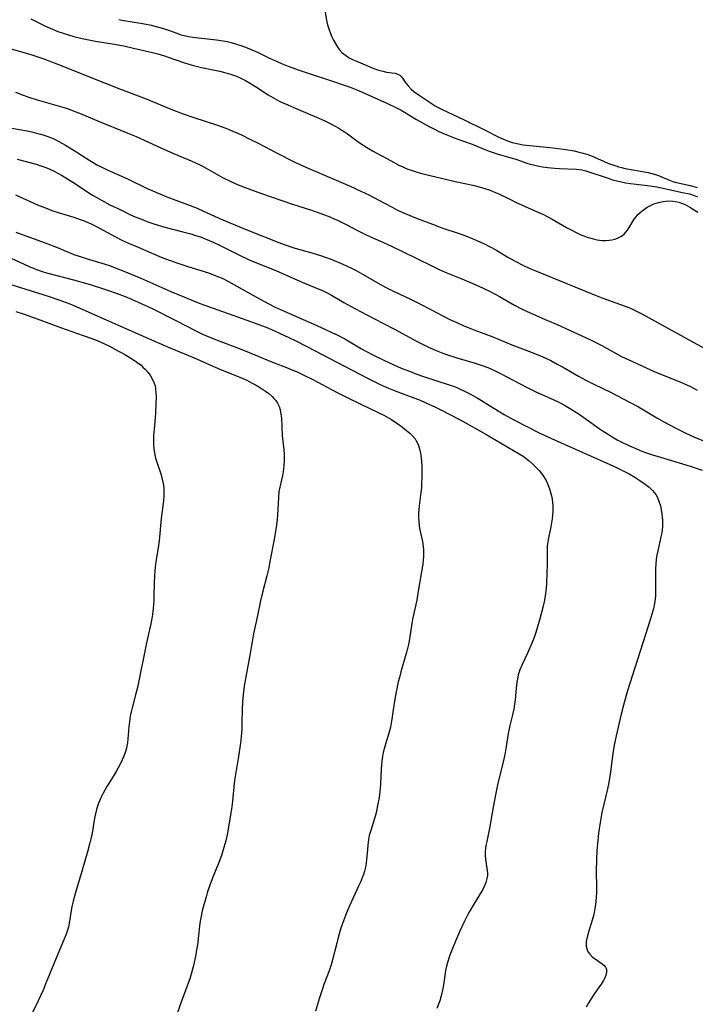
# Model space of a CAD drawing. Units: inches. Extents: x 2022042 to 2027503, y 258033 to 263459.
# Drawn here: x 2024983 to 2025094, y 258845 to 259007 of the extents above; entities that cross this region are included whole.
import ezdxf

# ---------------------------------------------------------------- set-up
doc = ezdxf.new("R2010")
doc.units = ezdxf.units.IN
doc.header["$MEASUREMENT"] = 0
doc.layers.add('c_11_T12S_R17E', color=228, linetype='Continuous')

msp = doc.modelspace()

# ---------------------------------------------------------------- linework, layer by layer
at = {"layer": 'c_11_T12S_R17E'}
for points in [[(2025032.61, 259008.91, 1032), (2025033.03, 259006.49, 1032), (2025033.2, 259005.8, 1032), (2025033.4, 259005.12, 1032), (2025033.67, 259004.37, 1032), (2025033.92, 259003.81, 1032), (2025034.19, 259003.28, 1032), (2025034.78, 259002.21, 1032), (2025035.14, 259001.7, 1032), (2025035.6, 259001.22, 1032), (2025036.14, 259000.79, 1032), (2025036.76, 259000.38, 1032), (2025037.28, 259000.11, 1032), (2025037.83, 258999.86, 1032), (2025040.81, 258998.62, 1032), (2025041.39, 258998.42, 1032), (2025042.27, 258998.17, 1032), (2025042.88, 258998.04, 1032), (2025044.29, 258997.83, 1032), (2025044.76, 258997.69, 1032), (2025045.08, 258997.5, 1032), (2025045.39, 258997.19, 1032), (2025046.08, 258996.23, 1032), (2025046.43, 258995.77, 1032), (2025046.94, 258995.24, 1032), (2025047.4, 258994.85, 1032), (2025047.91, 258994.47, 1032), (2025048.57, 258994, 1032), (2025050.89, 258992.5, 1032), (2025051.36, 258992.23, 1032), (2025052.05, 258991.86, 1032), (2025055.55, 258990.21, 1032), (2025058.9, 258988.58, 1032), (2025061.45, 258987.29, 1032), (2025062.1, 258986.99, 1032), (2025062.76, 258986.73, 1032), (2025063.57, 258986.46, 1032), (2025064.57, 258986.23, 1032), (2025065.38, 258986.09, 1032), (2025066.45, 258985.95, 1032), (2025069.76, 258985.62, 1032), (2025070.69, 258985.51, 1032), (2025072.37, 258985.29, 1032), (2025073.75, 258985.06, 1032), (2025074.34, 258984.94, 1032), (2025075.25, 258984.72, 1032), (2025075.98, 258984.49, 1032), (2025076.69, 258984.22, 1032), (2025078.58, 258983.38, 1032), (2025079.29, 258983.08, 1032), (2025079.93, 258982.84, 1032), (2025080.58, 258982.61, 1032), (2025081.06, 258982.47, 1032), (2025081.55, 258982.34, 1032), (2025082.15, 258982.2, 1032), (2025082.77, 258982.08, 1032), (2025084.98, 258981.71, 1032), (2025085.93, 258981.51, 1032), (2025086.54, 258981.36, 1032), (2025087.12, 258981.18, 1032), (2025087.61, 258981.01, 1032), (2025089.43, 258980.26, 1032), (2025089.95, 258980.07, 1032), (2025090.59, 258979.88, 1032), (2025091.32, 258979.7, 1032), (2025093.04, 258979.33, 1032), (2025093.96, 258979.06, 1032)], [(2024984.38, 259006.77, 1036), (2024986.79, 259005.6, 1036), (2024987.97, 259005.08, 1036), (2024988.85, 259004.72, 1036), (2024989.72, 259004.41, 1036), (2024990.42, 259004.19, 1036), (2024991.46, 259003.89, 1036), (2024992.81, 259003.57, 1036), (2024995, 259003.14, 1036), (2024998.11, 259002.61, 1036), (2024999.69, 259002.32, 1036), (2025001.3, 259001.98, 1036), (2025004.42, 259001.24, 1036), (2025005.27, 259001.03, 1036), (2025006.35, 259000.72, 1036), (2025006.99, 259000.51, 1036), (2025009.5, 258999.62, 1036), (2025010.35, 258999.34, 1036), (2025011.15, 258999.12, 1036), (2025012.48, 258998.79, 1036), (2025015.47, 258998.16, 1036), (2025016.45, 258997.92, 1036), (2025017.21, 258997.7, 1036), (2025018.2, 258997.34, 1036), (2025018.94, 258997.01, 1036), (2025019.67, 258996.63, 1036), (2025020.61, 258996.09, 1036), (2025021.35, 258995.64, 1036), (2025023.43, 258994.29, 1036), (2025024.59, 258993.62, 1036), (2025025.36, 258993.22, 1036), (2025026.65, 258992.62, 1036), (2025027.63, 258992.19, 1036), (2025029.56, 258991.36, 1036), (2025031.73, 258990.46, 1036), (2025032.74, 258990.02, 1036), (2025033.84, 258989.49, 1036), (2025034.46, 258989.16, 1036), (2025035.07, 258988.81, 1036), (2025035.73, 258988.39, 1036), (2025036.27, 258988.03, 1036), (2025038.39, 258986.46, 1036), (2025039.15, 258985.95, 1036), (2025039.58, 258985.68, 1036), (2025040.61, 258985.08, 1036), (2025043.56, 258983.47, 1036), (2025044.92, 258982.75, 1036), (2025045.55, 258982.45, 1036), (2025046.25, 258982.15, 1036), (2025046.96, 258981.88, 1036), (2025047.77, 258981.61, 1036), (2025048.47, 258981.4, 1036), (2025049.34, 258981.17, 1036), (2025051.94, 258980.58, 1036), (2025054.17, 258980.05, 1036), (2025057.36, 258979.36, 1036), (2025058.7, 258979, 1036), (2025059.76, 258978.65, 1036), (2025060.28, 258978.46, 1036), (2025061.37, 258977.99, 1036), (2025063.26, 258977.07, 1036), (2025064.23, 258976.61, 1036), (2025067.54, 258975.13, 1036), (2025068.69, 258974.6, 1036), (2025069.3, 258974.29, 1036), (2025070.12, 258973.86, 1036), (2025072.48, 258972.49, 1036), (2025073.34, 258972.02, 1036), (2025074.08, 258971.64, 1036), (2025074.83, 258971.3, 1036), (2025075.35, 258971.09, 1036), (2025075.9, 258970.9, 1036), (2025076.69, 258970.66, 1036), (2025077.47, 258970.48, 1036), (2025077.94, 258970.41, 1036), (2025078.4, 258970.37, 1036), (2025078.96, 258970.35, 1036), (2025079.5, 258970.38, 1036), (2025079.96, 258970.44, 1036), (2025080.44, 258970.56, 1036), (2025080.9, 258970.71, 1036), (2025081.56, 258971.07, 1036), (2025081.96, 258971.39, 1036), (2025082.31, 258971.76, 1036), (2025082.64, 258972.2, 1036), (2025083.3, 258973.33, 1036), (2025083.62, 258973.84, 1036), (2025083.92, 258974.23, 1036), (2025084.24, 258974.6, 1036), (2025084.56, 258974.92, 1036), (2025084.91, 258975.22, 1036), (2025085.32, 258975.52, 1036), (2025085.75, 258975.8, 1036), (2025086.28, 258976.1, 1036), (2025086.83, 258976.35, 1036), (2025087.62, 258976.61, 1036), (2025088.4, 258976.78, 1036), (2025089.2, 258976.85, 1036), (2025089.99, 258976.82, 1036), (2025090.34, 258976.78, 1036), (2025090.97, 258976.65, 1036), (2025091.58, 258976.45, 1036), (2025091.98, 258976.27, 1036), (2025092.79, 258975.84, 1036), (2025094.08, 258975.02, 1036)], [(2024998.88, 259006.67, 1034), (2024999.7, 259006.52, 1034), (2025002.44, 259006.07, 1034), (2025003.34, 259005.91, 1034), (2025003.95, 259005.79, 1034), (2025004.99, 259005.54, 1034), (2025006.23, 259005.19, 1034), (2025007.17, 259004.86, 1034), (2025008.24, 259004.46, 1034), (2025009.1, 259004.18, 1034), (2025009.59, 259004.05, 1034), (2025010.3, 259003.89, 1034), (2025011.05, 259003.76, 1034), (2025012.45, 259003.59, 1034), (2025014.9, 259003.36, 1034), (2025016.05, 259003.17, 1034), (2025016.68, 259003.04, 1034), (2025017.32, 259002.88, 1034), (2025018.36, 259002.58, 1034), (2025018.92, 259002.39, 1034), (2025019.97, 259002.01, 1034), (2025021.27, 259001.47, 1034), (2025022.1, 259001.08, 1034), (2025023.53, 259000.38, 1034), (2025024.52, 258999.91, 1034), (2025025.6, 258999.45, 1034), (2025026.73, 258999, 1034), (2025028.38, 258998.4, 1034), (2025030.01, 258997.84, 1034), (2025034, 258996.55, 1034), (2025035.91, 258995.9, 1034), (2025036.89, 258995.54, 1034), (2025038.28, 258994.98, 1034), (2025043.06, 258992.85, 1034), (2025044.41, 258992.23, 1034), (2025045.29, 258991.77, 1034), (2025045.86, 258991.44, 1034), (2025047.8, 258990.26, 1034), (2025049.68, 258989.2, 1034), (2025050.77, 258988.62, 1034), (2025051.48, 258988.28, 1034), (2025052.83, 258987.69, 1034), (2025054.43, 258987.07, 1034), (2025056.96, 258986.17, 1034), (2025059.32, 258985.2, 1034), (2025059.91, 258984.98, 1034), (2025061.08, 258984.6, 1034), (2025063.33, 258983.94, 1034), (2025064.13, 258983.69, 1034), (2025066.12, 258983.03, 1034), (2025066.58, 258982.89, 1034), (2025067.3, 258982.71, 1034), (2025067.92, 258982.58, 1034), (2025068.56, 258982.47, 1034), (2025069.43, 258982.35, 1034), (2025070.52, 258982.23, 1034), (2025071.28, 258982.18, 1034), (2025074.1, 258982.05, 1034), (2025074.99, 258981.95, 1034), (2025075.66, 258981.79, 1034), (2025079.52, 258980.51, 1034), (2025080.07, 258980.34, 1034), (2025080.98, 258980.09, 1034), (2025081.54, 258979.97, 1034), (2025082.17, 258979.85, 1034), (2025083.01, 258979.73, 1034), (2025085.79, 258979.4, 1034), (2025087.33, 258979.15, 1034), (2025091.56, 258978.26, 1034), (2025092.69, 258977.99, 1034), (2025093.21, 258977.83, 1034), (2025094.03, 258977.52, 1034)], [(2024981.15, 259001.88, 1038), (2024984.39, 259000.91, 1038), (2024985.39, 259000.59, 1038), (2024986.69, 259000.14, 1038), (2024987.81, 258999.74, 1038), (2024989.4, 258999.13, 1038), (2024994.43, 258997.09, 1038), (2024999.15, 258995.24, 1038), (2025003.37, 258993.63, 1038), (2025007.42, 258991.96, 1038), (2025009.47, 258991.16, 1038), (2025011.18, 258990.55, 1038), (2025015.09, 258989.29, 1038), (2025016.71, 258988.69, 1038), (2025017.61, 258988.33, 1038), (2025019.02, 258987.71, 1038), (2025020.54, 258986.97, 1038), (2025021.66, 258986.4, 1038), (2025025.03, 258984.62, 1038), (2025027.83, 258983.24, 1038), (2025029.62, 258982.42, 1038), (2025036.92, 258979.26, 1038), (2025038.69, 258978.47, 1038), (2025040.09, 258977.77, 1038), (2025042.44, 258976.51, 1038), (2025043.91, 258975.75, 1038), (2025044.72, 258975.34, 1038), (2025045.94, 258974.78, 1038), (2025047.65, 258974.07, 1038), (2025050.89, 258972.84, 1038), (2025051.97, 258972.45, 1038), (2025054.84, 258971.49, 1038)], [(2024981.85, 258994.72, 1040), (2024983.12, 258994.24, 1040), (2024984.08, 258993.91, 1040), (2024985.44, 258993.48, 1040), (2024990.06, 258992.13, 1040), (2024990.7, 258991.92, 1040), (2024991.65, 258991.57, 1040), (2024992.42, 258991.26, 1040), (2024995.25, 258990.05, 1040), (2025000.36, 258988.01, 1040), (2025001.72, 258987.42, 1040), (2025005.77, 258985.57, 1040), (2025007.87, 258984.67, 1040), (2025010.76, 258983.46, 1040), (2025011.49, 258983.13, 1040), (2025012.21, 258982.78, 1040), (2025012.83, 258982.45, 1040), (2025014.77, 258981.34, 1040), (2025015.9, 258980.72, 1040), (2025017.27, 258980.03, 1040), (2025018.51, 258979.47, 1040), (2025020.09, 258978.87, 1040), (2025022.3, 258978.09, 1040), (2025027.43, 258976.34, 1040), (2025030.4, 258975.36, 1040), (2025032.06, 258974.8, 1040), (2025033.58, 258974.22, 1040), (2025034.3, 258973.92, 1040), (2025034.96, 258973.61, 1040), (2025036.37, 258972.9, 1040), (2025038.11, 258971.99, 1040), (2025039.34, 258971.37, 1040), (2025040.28, 258970.94, 1040), (2025042.38, 258970.01, 1040), (2025043.71, 258969.4, 1040), (2025045.64, 258968.46, 1040), (2025047.78, 258967.46, 1040), (2025050.43, 258966.12, 1040), (2025051.55, 258965.57, 1040), (2025052.54, 258965.14, 1040), (2025055.02, 258964.13, 1040), (2025056.7, 258963.42, 1040), (2025058.06, 258962.81, 1040), (2025059.81, 258962, 1040), (2025060.88, 258961.46, 1040), (2025061.48, 258961.13, 1040), (2025063.91, 258959.73, 1040), (2025065.17, 258959.06, 1040), (2025066.49, 258958.44, 1040), (2025069.38, 258957.21, 1040), (2025070.98, 258956.51, 1040), (2025076.34, 258954.05, 1040), (2025078.29, 258953.07, 1040), (2025081.55, 258951.3, 1040), (2025082.76, 258950.7, 1040), (2025086.89, 258948.83, 1040), (2025088.39, 258948.2, 1040), (2025091.29, 258947.03, 1040), (2025092.03, 258946.71, 1040), (2025092.75, 258946.38, 1040), (2025093.96, 258945.76, 1040)], [(2024981.24, 258988.81, 1042), (2024983.8, 258988.35, 1042), (2024984.56, 258988.19, 1042), (2024985.33, 258988.01, 1042), (2024985.97, 258987.83, 1042), (2024986.6, 258987.64, 1042), (2024987.62, 258987.26, 1042), (2024988.29, 258986.98, 1042), (2024989.02, 258986.63, 1042), (2024990.11, 258986.02, 1042), (2024991.37, 258985.25, 1042), (2024994.07, 258983.48, 1042), (2024994.64, 258983.14, 1042), (2024995.24, 258982.81, 1042), (2024995.83, 258982.51, 1042), (2024996.94, 258981.98, 1042), (2025000.31, 258980.49, 1042), (2025003.52, 258978.92, 1042), (2025004.59, 258978.44, 1042), (2025006.78, 258977.55, 1042), (2025010.18, 258976.27, 1042), (2025011.75, 258975.64, 1042), (2025012.8, 258975.19, 1042), (2025015.22, 258974.06, 1042), (2025016.75, 258973.39, 1042), (2025020.19, 258971.97, 1042), (2025025.16, 258970.02, 1042), (2025026.08, 258969.68, 1042), (2025027.48, 258969.21, 1042), (2025028.78, 258968.82, 1042), (2025030.59, 258968.31, 1042), (2025032.21, 258967.82, 1042), (2025032.95, 258967.57, 1042), (2025033.92, 258967.2, 1042), (2025035.68, 258966.47, 1042), (2025037.13, 258965.8, 1042), (2025037.88, 258965.42, 1042), (2025039.05, 258964.77, 1042), (2025041.89, 258963.11, 1042), (2025043.24, 258962.39, 1042), (2025044.04, 258961.99, 1042), (2025046.93, 258960.63, 1042), (2025048.38, 258959.92, 1042), (2025050.09, 258959.05, 1042), (2025052.15, 258957.97, 1042), (2025053.31, 258957.38, 1042), (2025054.46, 258956.84, 1042), (2025055.63, 258956.32, 1042), (2025056.3, 258956.05, 1042), (2025057.43, 258955.61, 1042), (2025060.35, 258954.51, 1042), (2025061.41, 258954.09, 1042), (2025063.51, 258953.22, 1042), (2025065.7, 258952.39, 1042), (2025067.12, 258951.84, 1042), (2025068.61, 258951.2, 1042), (2025069.89, 258950.59, 1042), (2025070.98, 258950.03, 1042), (2025071.85, 258949.56, 1042), (2025074.47, 258948.05, 1042), (2025075.68, 258947.39, 1042), (2025077, 258946.73, 1042), (2025079.7, 258945.41, 1042), (2025082.98, 258943.74, 1042), (2025084.32, 258943.01, 1042), (2025087.37, 258941.17, 1042), (2025088.62, 258940.47, 1042), (2025090.46, 258939.49, 1042), (2025092.12, 258938.68, 1042), (2025093.45, 258938.09, 1042), (2025096.35, 258936.88, 1042)], [(2024982.17, 258983.71, 1044), (2024985.25, 258982.87, 1044), (2024986.2, 258982.56, 1044), (2024986.85, 258982.33, 1044), (2024987.49, 258982.07, 1044), (2024988.22, 258981.74, 1044), (2024988.82, 258981.43, 1044), (2024989.41, 258981.1, 1044), (2024990.61, 258980.39, 1044), (2024991.73, 258979.66, 1044), (2024993.77, 258978.28, 1044), (2024994.55, 258977.79, 1044), (2024995.22, 258977.39, 1044), (2024995.99, 258976.96, 1044), (2024997.41, 258976.23, 1044), (2024999.17, 258975.36, 1044), (2025000.8, 258974.59, 1044), (2025001.55, 258974.25, 1044), (2025002.87, 258973.72, 1044), (2025003.47, 258973.49, 1044), (2025004.64, 258973.09, 1044), (2025006.45, 258972.56, 1044), (2025009.39, 258971.79, 1044), (2025010.73, 258971.42, 1044), (2025011.5, 258971.19, 1044), (2025012.27, 258970.93, 1044), (2025013.06, 258970.63, 1044), (2025014.39, 258970.08, 1044), (2025015.31, 258969.65, 1044), (2025018.47, 258968.05, 1044), (2025020.3, 258967.17, 1044), (2025021.49, 258966.66, 1044), (2025023.58, 258965.85, 1044), (2025024.77, 258965.38, 1044), (2025028.13, 258963.86, 1044), (2025029.4, 258963.32, 1044), (2025031.63, 258962.42, 1044), (2025032.37, 258962.1, 1044), (2025033.1, 258961.76, 1044), (2025033.84, 258961.36, 1044), (2025035.89, 258960.16, 1044), (2025037.7, 258959.17, 1044), (2025040.79, 258957.54, 1044), (2025044.2, 258955.77, 1044), (2025047.92, 258953.73, 1044), (2025048.79, 258953.28, 1044), (2025049.67, 258952.85, 1044), (2025051.03, 258952.25, 1044), (2025052.13, 258951.83, 1044), (2025052.77, 258951.61, 1044), (2025054.44, 258951.08, 1044), (2025057.49, 258950.18, 1044), (2025058.94, 258949.69, 1044), (2025059.8, 258949.35, 1044), (2025061, 258948.79, 1044), (2025061.72, 258948.43, 1044), (2025064.76, 258946.81, 1044), (2025066.03, 258946.16, 1044), (2025067.58, 258945.43, 1044), (2025070.29, 258944.22, 1044), (2025071.32, 258943.72, 1044), (2025072.3, 258943.19, 1044), (2025072.98, 258942.79, 1044), (2025074.56, 258941.8, 1044), (2025075.73, 258941, 1044), (2025077.84, 258939.46, 1044), (2025078.52, 258938.99, 1044), (2025079.48, 258938.37, 1044), (2025080.14, 258937.98, 1044), (2025080.82, 258937.6, 1044), (2025081.48, 258937.25, 1044), (2025082.83, 258936.61, 1044), (2025083.88, 258936.14, 1044), (2025084.9, 258935.73, 1044), (2025085.47, 258935.52, 1044), (2025086.61, 258935.12, 1044), (2025087.95, 258934.7, 1044), (2025092.81, 258933.27, 1044), (2025094.82, 258932.61, 1044)], [(2024981.88, 258977.84, 1046), (2024985.5, 258976.23, 1046), (2024986.82, 258975.69, 1046), (2024987.87, 258975.3, 1046), (2024989.03, 258974.91, 1046), (2024991.44, 258974.17, 1046), (2024992.5, 258973.82, 1046), (2024993.15, 258973.58, 1046), (2024993.79, 258973.33, 1046), (2024994.22, 258973.14, 1046), (2024994.97, 258972.78, 1046), (2024995.71, 258972.39, 1046), (2024998.31, 258970.96, 1046), (2024999.49, 258970.36, 1046), (2025000.47, 258969.91, 1046), (2025001.64, 258969.39, 1046), (2025005.81, 258967.63, 1046), (2025007.13, 258967.12, 1046), (2025008.74, 258966.55, 1046), (2025010.23, 258966.06, 1046), (2025013.6, 258965.01, 1046), (2025014.28, 258964.77, 1046), (2025015.26, 258964.39, 1046), (2025015.84, 258964.13, 1046), (2025016.92, 258963.59, 1046), (2025019.15, 258962.34, 1046), (2025022.02, 258960.78, 1046), (2025023.52, 258959.94, 1046), (2025024.58, 258959.37, 1046), (2025026.03, 258958.7, 1046), (2025031.41, 258956.37, 1046), (2025032.96, 258955.67, 1046), (2025033.9, 258955.23, 1046), (2025034.98, 258954.7, 1046), (2025036.28, 258954, 1046), (2025038.75, 258952.56, 1046), (2025039.51, 258952.14, 1046), (2025040.75, 258951.49, 1046), (2025042.44, 258950.65, 1046), (2025043.36, 258950.22, 1046), (2025044.79, 258949.59, 1046), (2025045.45, 258949.31, 1046), (2025046.94, 258948.73, 1046), (2025047.69, 258948.45, 1046), (2025049.13, 258947.95, 1046), (2025053.02, 258946.69, 1046), (2025054.32, 258946.21, 1046), (2025054.98, 258945.93, 1046), (2025055.63, 258945.64, 1046), (2025056.59, 258945.16, 1046), (2025057.79, 258944.48, 1046), (2025060.52, 258942.76, 1046), (2025062.24, 258941.74, 1046), (2025063.83, 258940.87, 1046), (2025068.13, 258938.69, 1046), (2025069.32, 258938.12, 1046), (2025070.63, 258937.52, 1046), (2025074.96, 258935.62, 1046), (2025080.62, 258933.07, 1046), (2025081.47, 258932.67, 1046), (2025082.34, 258932.23, 1046), (2025082.82, 258931.97, 1046), (2025083.74, 258931.42, 1046), (2025084.54, 258930.9, 1046), (2025085.45, 258930.26, 1046), (2025086.07, 258929.77, 1046), (2025086.63, 258929.25, 1046), (2025086.92, 258928.91, 1046), (2025087.16, 258928.59, 1046), (2025087.38, 258928.22, 1046), (2025087.69, 258927.49, 1046), (2025087.93, 258926.72, 1046), (2025088.05, 258926.14, 1046), (2025088.18, 258925.39, 1046), (2025088.23, 258924.88, 1046), (2025088.27, 258924.37, 1046), (2025088.28, 258923.83, 1046), (2025088.26, 258923.29, 1046), (2025088.21, 258922.8, 1046), (2025088.14, 258922.31, 1046), (2025088.02, 258921.64, 1046), (2025087.51, 258919.33, 1046), (2025087.37, 258918.63, 1046), (2025087.25, 258917.92, 1046), (2025087.17, 258917.17, 1046), (2025087.13, 258916.38, 1046), (2025087.12, 258915.46, 1046), (2025087.15, 258913.2, 1046), (2025087.14, 258912.48, 1046), (2025087.11, 258911.95, 1046), (2025087.07, 258911.41, 1046), (2025086.96, 258910.67, 1046), (2025086.78, 258909.8, 1046), (2025086.55, 258908.93, 1046), (2025086.32, 258908.16, 1046), (2025082.49, 258896.13, 1046), (2025081.86, 258893.97, 1046), (2025081.48, 258892.5, 1046), (2025080.66, 258888.89, 1046), (2025080.4, 258887.64, 1046), (2025080.18, 258886.42, 1046), (2025079.65, 258882.6, 1046), (2025079.43, 258881.22, 1046), (2025079.22, 258880.19, 1046), (2025078.68, 258877.9, 1046), (2025078.32, 258876.29, 1046), (2025078.01, 258874.65, 1046), (2025077.75, 258872.91, 1046), (2025077.56, 258871.17, 1046), (2025077.48, 258870.09, 1046), (2025077.4, 258868.58, 1046), (2025077.35, 258866.74, 1046), (2025077.4, 258863.91, 1046), (2025077.4, 258863.11, 1046), (2025077.38, 258862.43, 1046), (2025077.32, 258861.63, 1046), (2025077.22, 258860.84, 1046), (2025077.11, 258860.21, 1046), (2025076.96, 258859.53, 1046), (2025076.71, 258858.62, 1046), (2025076.09, 258856.66, 1046), (2025075.86, 258855.84, 1046), (2025075.76, 258855.4, 1046), (2025075.7, 258854.97, 1046), (2025075.71, 258854.36, 1046), (2025075.87, 258853.74, 1046), (2025076.06, 258853.37, 1046), (2025076.3, 258853.02, 1046), (2025076.77, 258852.55, 1046), (2025077.2, 258852.23, 1046), (2025078.35, 258851.44, 1046), (2025078.67, 258851.17, 1046), (2025078.91, 258850.87, 1046), (2025079.06, 258850.55, 1046), (2025079.09, 258850.08, 1046), (2025078.96, 258849.56, 1046), (2025078.79, 258849.14, 1046), (2025078.57, 258848.71, 1046), (2025078.17, 258848.07, 1046), (2025077.12, 258846.58, 1046), (2025076.49, 258845.61, 1046), (2025076.17, 258845.08, 1046), (2025075.75, 258844.33, 1046)], [(2024981.94, 258971.69, 1048), (2024987.21, 258969.81, 1048), (2024988.34, 258969.36, 1048), (2024990.69, 258968.38, 1048), (2024991.49, 258968.07, 1048), (2024992.68, 258967.65, 1048), (2024993.5, 258967.38, 1048), (2024996.64, 258966.43, 1048), (2024997.34, 258966.21, 1048), (2024998.28, 258965.87, 1048), (2024999.14, 258965.54, 1048), (2025002.46, 258964.15, 1048), (2025007.41, 258961.98, 1048), (2025011.82, 258960.17, 1048), (2025012.93, 258959.74, 1048), (2025014.38, 258959.21, 1048), (2025018.4, 258957.8, 1048), (2025020.5, 258957.05, 1048), (2025023.07, 258956.07, 1048), (2025024.36, 258955.53, 1048), (2025025.5, 258955.02, 1048), (2025026.7, 258954.46, 1048), (2025028.07, 258953.78, 1048), (2025031.15, 258952.18, 1048), (2025034.6, 258950.42, 1048), (2025039.87, 258947.65, 1048), (2025041.83, 258946.67, 1048), (2025043.21, 258946.06, 1048), (2025044.01, 258945.74, 1048), (2025045.44, 258945.19, 1048), (2025047.54, 258944.41, 1048), (2025048.42, 258944.07, 1048), (2025049.23, 258943.73, 1048), (2025050.94, 258942.95, 1048), (2025051.93, 258942.47, 1048), (2025053.1, 258941.87, 1048), (2025055.09, 258940.8, 1048), (2025059.09, 258938.58, 1048), (2025064.68, 258935.3, 1048), (2025065.34, 258934.87, 1048), (2025065.87, 258934.48, 1048), (2025066.41, 258934.05, 1048), (2025066.92, 258933.61, 1048), (2025067.41, 258933.15, 1048), (2025068.04, 258932.49, 1048), (2025068.67, 258931.67, 1048), (2025069.12, 258930.91, 1048), (2025069.43, 258930.23, 1048), (2025069.69, 258929.53, 1048), (2025069.82, 258929.12, 1048), (2025070, 258928.39, 1048), (2025070.11, 258927.84, 1048), (2025070.18, 258927.29, 1048), (2025070.23, 258926.77, 1048), (2025070.24, 258926.25, 1048), (2025070.23, 258925.75, 1048), (2025070.19, 258925.25, 1048), (2025070.11, 258924.6, 1048), (2025069.9, 258923.29, 1048), (2025069.52, 258921.45, 1048), (2025069.42, 258920.83, 1048), (2025069.33, 258920.15, 1048), (2025069.29, 258919.45, 1048), (2025069.29, 258918.73, 1048), (2025069.31, 258917.05, 1048), (2025069.28, 258915.71, 1048), (2025069.19, 258913.96, 1048), (2025069.12, 258913.13, 1048), (2025069.02, 258912.29, 1048), (2025068.86, 258911.22, 1048), (2025068.6, 258909.99, 1048), (2025068.12, 258908.16, 1048), (2025067.73, 258906.83, 1048), (2025067.43, 258905.89, 1048), (2025067.22, 258905.27, 1048), (2025066.94, 258904.55, 1048), (2025066.62, 258903.76, 1048), (2025066.06, 258902.5, 1048), (2025065.18, 258900.63, 1048), (2025064.83, 258899.79, 1048), (2025064.56, 258898.96, 1048), (2025064.46, 258898.55, 1048), (2025064.31, 258897.67, 1048), (2025064.21, 258896.77, 1048), (2025064.03, 258894.8, 1048), (2025063.96, 258894.2, 1048), (2025063.82, 258893.28, 1048), (2025063.68, 258892.6, 1048), (2025063.18, 258890.62, 1048), (2025063.06, 258890.05, 1048), (2025062.91, 258889.3, 1048), (2025062.58, 258887.17, 1048), (2025062.32, 258885.85, 1048), (2025061.94, 258884.16, 1048), (2025061.22, 258881.13, 1048), (2025060.91, 258879.75, 1048), (2025060.59, 258878.09, 1048), (2025060.12, 258875.31, 1048), (2025059.93, 258874.3, 1048), (2025059.37, 258871.57, 1048), (2025059.24, 258870.88, 1048), (2025059.17, 258870.38, 1048), (2025059.12, 258869.84, 1048), (2025059.11, 258869.3, 1048), (2025059.17, 258868.6, 1048), (2025059.41, 258867.15, 1048), (2025059.49, 258866.4, 1048), (2025059.48, 258865.94, 1048), (2025059.41, 258865.45, 1048), (2025059.23, 258864.79, 1048), (2025058.96, 258864.13, 1048), (2025058.73, 258863.67, 1048), (2025058.48, 258863.21, 1048), (2025057.26, 258861.23, 1048), (2025056.55, 258860.02, 1048), (2025056.22, 258859.41, 1048), (2025055.62, 258858.23, 1048), (2025054.91, 258856.7, 1048), (2025054.22, 258855.15, 1048), (2025053.83, 258854.22, 1048), (2025053.3, 258852.87, 1048), (2025052.96, 258851.84, 1048), (2025052.75, 258851.06, 1048), (2025052.61, 258850.34, 1048), (2025052.39, 258848.71, 1048), (2025052.23, 258847.65, 1048), (2025052.12, 258847.12, 1048), (2025051.9, 258846.17, 1048), (2025051.64, 258845.33, 1048), (2025051.46, 258844.82, 1048), (2025051.16, 258844.09, 1048)], [(2025054.84, 258971.49, 1038), (2025055.91, 258971.09, 1038), (2025057.36, 258970.51, 1038), (2025058.25, 258970.13, 1038), (2025059.1, 258969.74, 1038), (2025059.69, 258969.44, 1038), (2025060.27, 258969.13, 1038), (2025061.01, 258968.71, 1038), (2025062.82, 258967.63, 1038), (2025064.13, 258966.9, 1038), (2025065.2, 258966.35, 1038), (2025066.48, 258965.76, 1038), (2025067.85, 258965.18, 1038), (2025072.38, 258963.35, 1038), (2025076.54, 258961.63, 1038), (2025078.48, 258960.88, 1038), (2025081.37, 258959.84, 1038), (2025082.72, 258959.31, 1038), (2025083.46, 258958.98, 1038), (2025084.9, 258958.28, 1038), (2025085.98, 258957.71, 1038), (2025093.44, 258953.55, 1038), (2025095.63, 258952.37, 1038)], [(2024977.42, 258969.12, 1050), (2024984.12, 258966.05, 1050), (2024985.34, 258965.55, 1050), (2024986.41, 258965.19, 1050), (2024987.19, 258964.96, 1050), (2024991.4, 258963.86, 1050), (2024993.74, 258963.21, 1050), (2024995.7, 258962.6, 1050), (2024997.31, 258962.08, 1050), (2024998.26, 258961.75, 1050), (2024999.61, 258961.26, 1050), (2025000.97, 258960.7, 1050), (2025002.64, 258959.93, 1050), (2025004.32, 258959.14, 1050), (2025008.36, 258957.14, 1050), (2025011.64, 258955.45, 1050), (2025012.51, 258955.02, 1050), (2025013.67, 258954.5, 1050), (2025015.45, 258953.77, 1050), (2025018.36, 258952.7, 1050), (2025019.62, 258952.21, 1050), (2025024.12, 258950.35, 1050), (2025026.7, 258949.37, 1050), (2025027.33, 258949.11, 1050), (2025028.07, 258948.79, 1050), (2025029.2, 258948.26, 1050), (2025030.76, 258947.48, 1050), (2025034.66, 258945.42, 1050), (2025036.5, 258944.48, 1050), (2025038.65, 258943.42, 1050), (2025041.65, 258942.01, 1050), (2025042.45, 258941.61, 1050), (2025043.24, 258941.18, 1050), (2025043.69, 258940.92, 1050), (2025044.61, 258940.31, 1050), (2025045.5, 258939.67, 1050), (2025046.2, 258939.12, 1050), (2025046.71, 258938.69, 1050), (2025047.17, 258938.24, 1050), (2025047.58, 258937.75, 1050), (2025047.79, 258937.43, 1050), (2025048.1, 258936.79, 1050), (2025048.33, 258936.1, 1050), (2025048.48, 258935.37, 1050), (2025048.52, 258935.08, 1050), (2025048.63, 258934.05, 1050), (2025048.67, 258933.22, 1050), (2025048.68, 258932.38, 1050), (2025048.68, 258931.28, 1050), (2025048.66, 258930.48, 1050), (2025048.62, 258929.68, 1050), (2025048.55, 258928.93, 1050), (2025048.27, 258926.72, 1050), (2025048.21, 258926.18, 1050), (2025048.17, 258925.45, 1050), (2025048.16, 258924.82, 1050), (2025048.19, 258924.19, 1050), (2025048.28, 258923.37, 1050), (2025048.38, 258922.79, 1050), (2025048.81, 258920.88, 1050), (2025048.94, 258920.03, 1050), (2025048.98, 258919.51, 1050), (2025048.99, 258919, 1050), (2025048.97, 258918.42, 1050), (2025048.92, 258917.83, 1050), (2025048.85, 258917.13, 1050), (2025048.66, 258915.87, 1050), (2025048.06, 258912.35, 1050), (2025047.85, 258911.24, 1050), (2025047.16, 258908.09, 1050), (2025047.04, 258907.42, 1050), (2025046.71, 258905.19, 1050), (2025046.48, 258903.92, 1050), (2025046.23, 258902.86, 1050), (2025046.08, 258902.28, 1050), (2025045.25, 258899.46, 1050), (2025045.01, 258898.52, 1050), (2025044.83, 258897.77, 1050), (2025044.5, 258896.15, 1050), (2025044.28, 258894.94, 1050), (2025044, 258893.19, 1050), (2025043.78, 258891.65, 1050), (2025043.67, 258890.99, 1050), (2025043.53, 258890.34, 1050), (2025043.38, 258889.76, 1050), (2025042.6, 258887.17, 1050), (2025042.35, 258886.15, 1050), (2025042.23, 258885.49, 1050), (2025042.12, 258884.82, 1050), (2025042.05, 258884.13, 1050), (2025042.01, 258883.47, 1050), (2025041.91, 258880.99, 1050), (2025041.85, 258880.25, 1050), (2025041.66, 258878.76, 1050), (2025041.43, 258877.45, 1050), (2025041.17, 258876.28, 1050), (2025040.9, 258875.3, 1050), (2025040.29, 258873.34, 1050), (2025040.06, 258872.53, 1050), (2025039.92, 258871.86, 1050), (2025039.8, 258870.92, 1050), (2025039.71, 258869.56, 1050), (2025039.62, 258868.65, 1050), (2025039.53, 258867.99, 1050), (2025039.41, 258867.34, 1050), (2025039.26, 258866.69, 1050), (2025039.08, 258866.1, 1050), (2025038.95, 258865.72, 1050), (2025038.64, 258864.96, 1050), (2025038.3, 258864.2, 1050), (2025037.38, 258862.26, 1050), (2025036.84, 258861.06, 1050), (2025036.32, 258859.83, 1050), (2025035.97, 258858.94, 1050), (2025035.65, 258858.05, 1050), (2025035.34, 258857.11, 1050), (2025034.94, 258855.77, 1050), (2025034.69, 258854.81, 1050), (2025034.01, 258852.09, 1050), (2025033.78, 258851.29, 1050), (2025033.45, 258850.28, 1050), (2025032.59, 258848.02, 1050), (2025032.34, 258847.31, 1050), (2025031.87, 258845.85, 1050), (2025031.2, 258843.64, 1050)], [(2024976.94, 258964.38, 1052), (2024983.55, 258962.37, 1052), (2024987.43, 258961.15, 1052), (2024989.02, 258960.61, 1052), (2024990.8, 258959.95, 1052), (2024991.85, 258959.51, 1052), (2024995.89, 258957.67, 1052), (2025005.09, 258953.62, 1052), (2025006.76, 258952.9, 1052), (2025011.65, 258950.89, 1052), (2025012.74, 258950.41, 1052), (2025014.71, 258949.51, 1052), (2025015.61, 258949.12, 1052), (2025018.49, 258947.98, 1052), (2025019.91, 258947.36, 1052), (2025020.71, 258946.97, 1052), (2025021.47, 258946.55, 1052), (2025022.18, 258946.12, 1052), (2025022.96, 258945.6, 1052), (2025023.54, 258945.17, 1052), (2025024.07, 258944.71, 1052), (2025024.38, 258944.39, 1052), (2025024.69, 258944.02, 1052), (2025024.96, 258943.62, 1052), (2025025.22, 258943.07, 1052), (2025025.4, 258942.48, 1052), (2025025.53, 258941.78, 1052), (2025025.61, 258941.15, 1052), (2025025.74, 258938.3, 1052), (2025025.99, 258935.92, 1052), (2025026.04, 258935.2, 1052), (2025026.06, 258934.16, 1052), (2025026.02, 258933.27, 1052), (2025025.91, 258932.38, 1052), (2025025.78, 258931.71, 1052), (2025025.33, 258929.81, 1052), (2025025.19, 258929, 1052), (2025025.1, 258928.12, 1052), (2025025.02, 258926.13, 1052), (2025024.97, 258925.28, 1052), (2025024.89, 258924.45, 1052), (2025024.67, 258922.82, 1052), (2025024.34, 258920.9, 1052), (2025023.77, 258917.83, 1052), (2025023.46, 258916.31, 1052), (2025023.21, 258915.24, 1052), (2025022.51, 258912.5, 1052), (2025022.18, 258911.13, 1052), (2025021.68, 258908.67, 1052), (2025021.02, 258905.68, 1052), (2025020.77, 258904.35, 1052), (2025020.42, 258902.18, 1052), (2025019.74, 258898.59, 1052), (2025019.48, 258897.09, 1052), (2025019.35, 258896.14, 1052), (2025019.2, 258894.57, 1052), (2025019.14, 258893.19, 1052), (2025019.12, 258891.11, 1052), (2025019.09, 258890.19, 1052), (2025019.03, 258889.35, 1052), (2025018.85, 258887.72, 1052), (2025018.49, 258885.21, 1052), (2025017.94, 258881.89, 1052), (2025017.85, 258881.13, 1052), (2025017.58, 258878.18, 1052), (2025017.4, 258876.85, 1052), (2025016.86, 258873.64, 1052), (2025016.72, 258872.92, 1052), (2025016.45, 258871.65, 1052), (2025016.15, 258870.55, 1052), (2025015.73, 258869.26, 1052), (2025015.29, 258868.08, 1052), (2025014.2, 258865.4, 1052), (2025013.83, 258864.38, 1052), (2025013.41, 258863.13, 1052), (2025013.21, 258862.46, 1052), (2025012.79, 258860.93, 1052), (2025012.59, 258860.12, 1052), (2025012.41, 258859.26, 1052), (2025012.26, 258858.46, 1052), (2025012.14, 258857.66, 1052), (2025012, 258856.59, 1052), (2025011.78, 258854.58, 1052), (2025011.66, 258853.72, 1052), (2025011.51, 258852.93, 1052), (2025011.13, 258851.17, 1052), (2025010.75, 258849.72, 1052), (2025010.52, 258848.96, 1052), (2025010.29, 258848.24, 1052), (2025010.02, 258847.5, 1052), (2025009.25, 258845.46, 1052), (2025008.41, 258843.12, 1052)], [(2024981.95, 258958.66, 1054), (2024983.31, 258958.21, 1054), (2024985.42, 258957.47, 1054), (2024989.25, 258956.04, 1054), (2024993.02, 258954.75, 1054), (2024994.44, 258954.24, 1054), (2024995.28, 258953.9, 1054), (2024995.9, 258953.64, 1054), (2024996.51, 258953.36, 1054), (2024997.32, 258952.97, 1054), (2024998.33, 258952.43, 1054), (2024999.86, 258951.58, 1054), (2025001.1, 258950.84, 1054), (2025001.83, 258950.35, 1054), (2025002.51, 258949.83, 1054), (2025002.83, 258949.54, 1054), (2025003.23, 258949.13, 1054), (2025003.67, 258948.63, 1054), (2025004.06, 258948.1, 1054), (2025004.42, 258947.5, 1054), (2025004.69, 258946.87, 1054), (2025004.82, 258946.43, 1054), (2025004.9, 258945.98, 1054), (2025004.97, 258945.28, 1054), (2025004.99, 258944.71, 1054), (2025004.97, 258943.43, 1054), (2025004.9, 258941.97, 1054), (2025004.85, 258941.25, 1054), (2025004.66, 258939.31, 1054), (2025004.58, 258938.26, 1054), (2025004.56, 258937.49, 1054), (2025004.57, 258936.6, 1054), (2025004.66, 258935.74, 1054), (2025004.71, 258935.4, 1054), (2025004.92, 258934.57, 1054), (2025005.18, 258933.75, 1054), (2025005.56, 258932.64, 1054), (2025005.82, 258931.81, 1054), (2025006.01, 258931.09, 1054), (2025006.16, 258930.37, 1054), (2025006.25, 258929.65, 1054), (2025006.28, 258929.17, 1054), (2025006.29, 258928.7, 1054), (2025006.26, 258928.18, 1054), (2025006.15, 258927.12, 1054), (2025005.85, 258924.67, 1054), (2025005.47, 258920.95, 1054), (2025005.38, 258920.23, 1054), (2025004.99, 258917.86, 1054), (2025004.89, 258917.13, 1054), (2025004.77, 258916.03, 1054), (2025004.71, 258915.19, 1054), (2025004.67, 258914.17, 1054), (2025004.64, 258911.82, 1054), (2025004.61, 258911.17, 1054), (2025004.52, 258909.83, 1054), (2025004.4, 258908.85, 1054), (2025004.3, 258908.22, 1054), (2025004.12, 258907.3, 1054), (2025003.4, 258904.21, 1054), (2025001.93, 258896.86, 1054), (2025001.63, 258895.64, 1054), (2025001.09, 258893.72, 1054), (2025000.92, 258893.06, 1054), (2025000.74, 258892.14, 1054), (2025000.61, 258891.28, 1054), (2025000.52, 258890.41, 1054), (2025000.37, 258888.42, 1054), (2025000.29, 258887.74, 1054), (2025000.2, 258887.27, 1054), (2025000.12, 258886.9, 1054), (2024999.91, 258886.19, 1054), (2024999.68, 258885.58, 1054), (2024999.42, 258884.96, 1054), (2024999.06, 258884.23, 1054), (2024998.43, 258883.04, 1054), (2024997.94, 258882.22, 1054), (2024996.91, 258880.58, 1054), (2024996.28, 258879.48, 1054), (2024995.91, 258878.73, 1054), (2024995.58, 258877.96, 1054), (2024995.41, 258877.49, 1054), (2024995.2, 258876.8, 1054), (2024995.03, 258876.1, 1054), (2024994.88, 258875.39, 1054), (2024994.41, 258872.61, 1054), (2024994.27, 258871.99, 1054), (2024994.11, 258871.32, 1054), (2024993.71, 258869.83, 1054), (2024992.85, 258866.85, 1054), (2024991.74, 258863.16, 1054), (2024991.35, 258861.71, 1054), (2024991.15, 258860.82, 1054), (2024991.03, 258860.2, 1054), (2024990.71, 258858.11, 1054), (2024990.58, 258857.46, 1054), (2024990.39, 258856.8, 1054), (2024990.2, 258856.29, 1054), (2024988.18, 258851.45, 1054), (2024986.88, 258848.23, 1054), (2024986.41, 258847.13, 1054), (2024985.58, 258845.34, 1054), (2024983.81, 258841.61, 1054)]]:
    msp.add_polyline3d(points, dxfattribs=at)

doc.saveas('drawing.dxf')
